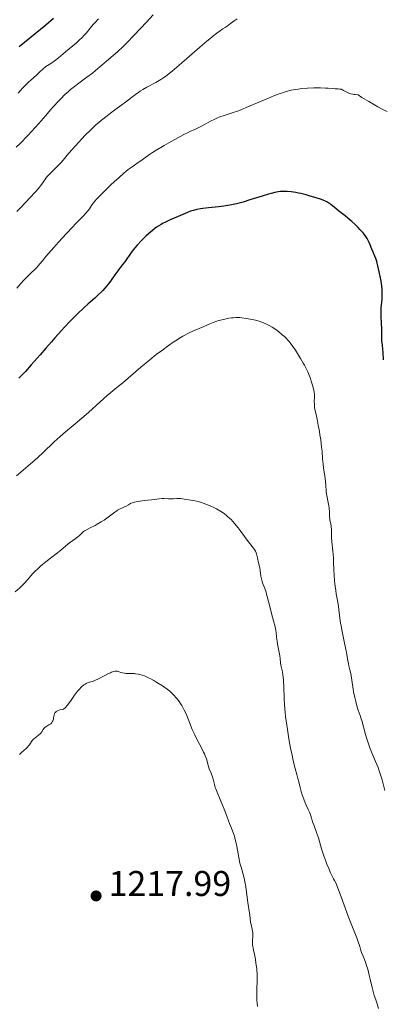
# Model space of a CAD drawing. Units: metres. Extents: x 661538 to 664994, y 4751152 to 4753546.
# Drawn here: x 662571 to 662673, y 4752682 to 4752959 of the extents above; entities that cross this region are included whole.
import ezdxf

# ---------------------------------------------------------------- set-up
doc = ezdxf.new("R2010")
doc.units = ezdxf.units.M
doc.header["$MEASUREMENT"] = 0
for name, color, linetype, lineweight in [('Cota de punto acotado terreno', 7, 'Continuous', 0), ('Curva de nivel directora', 30, 'Continuous', 30), ('Curva de nivel intermedia', 30, 'Continuous', 0), ('Punto acotado terreno (símbolo)', 7, 'Continuous', 0)]:
    doc.layers.add(name, color=color, linetype=linetype, lineweight=lineweight)
doc.styles.add('Style-Arial', font='arial.ttf')

# ---------------------------------------------------------------- blocks, each defined once
blk = doc.blocks.new('5PATER')
at = {"layer": 'Punto acotado terreno (símbolo)', "linetype": 'Continuous', "lineweight": 0}
h = blk.add_hatch(color=51, dxfattribs=at)
edge = h.paths.add_edge_path()
edge.add_ellipse((0, 0), major_axis=(-0.11, -0.111), ratio=0.999422, start_angle=0, end_angle=360)

msp = doc.modelspace()

# ---------------------------------------------------------------- linework, layer by layer
at = {"layer": 'Curva de nivel directora', "color": 30, "linetype": 'Continuous', "lineweight": 30, "flags": 128}
for points, elevation in [([(662580.25, 4752959.11), (662578.13, 4752957.25), (662575.14, 4752954.8), (662570.57, 4752951.13)], 1175), ([(662672.92, 4752863.3), (662672.85, 4752865.37), (662672.8, 4752866.31), (662672.68, 4752867.47), (662672.52, 4752868.69), (662672.46, 4752869.22), (662672.45, 4752870.05), (662672.47, 4752871.33), (662672.46, 4752872.12), (662672.39, 4752873.54), (662672.28, 4752875.61), (662672.27, 4752876.6), (662672.28, 4752877.06), (662672.33, 4752877.93), (662672.49, 4752879.53), (662672.56, 4752880.33), (662672.62, 4752881.45), (662672.62, 4752882.05), (662672.57, 4752883.03), (662672.47, 4752884.13), (662672.4, 4752884.72), (662672.3, 4752885.36), (662672.07, 4752886.69), (662671.79, 4752888.04), (662671.39, 4752889.72), (662671.19, 4752890.44), (662671.05, 4752890.92), (662670.77, 4752891.73), (662670.52, 4752892.38), (662670.03, 4752893.51), (662669.68, 4752894.39), (662669.19, 4752895.63), (662668.94, 4752896.22), (662668.56, 4752896.99), (662668.35, 4752897.36), (662667.97, 4752897.95), (662667.5, 4752898.58), (662667.22, 4752898.92), (662666.34, 4752899.92), (662665.82, 4752900.46), (662664.98, 4752901.29), (662664.07, 4752902.13), (662663.6, 4752902.55), (662662.15, 4752903.73), (662660.32, 4752905.15), (662659.55, 4752905.78), (662658.29, 4752906.84), (662657.85, 4752907.17), (662657.6, 4752907.33), (662657.04, 4752907.65), (662656.71, 4752907.81), (662656.16, 4752908.06), (662655.51, 4752908.31), (662654.01, 4752908.81), (662652.35, 4752909.3), (662651.21, 4752909.6), (662649.73, 4752909.96), (662649.04, 4752910.1), (662648.32, 4752910.24), (662647.02, 4752910.45), (662645.88, 4752910.55), (662645.19, 4752910.57), (662644.75, 4752910.57), (662643.9, 4752910.52), (662643.42, 4752910.46), (662642.46, 4752910.3), (662641.42, 4752910.05), (662640.66, 4752909.84), (662638.86, 4752909.29), (662635.44, 4752908.19), (662633.54, 4752907.61), (662631.65, 4752907.1), (662630.73, 4752906.88), (662629.84, 4752906.7), (662628.15, 4752906.42), (662626.59, 4752906.24), (662623.82, 4752905.98), (662622.24, 4752905.79), (662621.51, 4752905.68), (662620.5, 4752905.49), (662619.57, 4752905.26), (662619.13, 4752905.14), (662618.71, 4752905), (662617.9, 4752904.69)], 1200), ([(662617.9, 4752904.69), (662615.28, 4752903.54), (662613, 4752902.58), (662611.75, 4752902), (662610.91, 4752901.56), (662610.48, 4752901.32), (662609.86, 4752900.95), (662609.24, 4752900.54), (662608.83, 4752900.25), (662608.05, 4752899.65), (662606.92, 4752898.7), (662606.22, 4752898.06), (662604.96, 4752896.81), (662603.78, 4752895.54), (662603.13, 4752894.77), (662602.74, 4752894.29), (662602.06, 4752893.4), (662600.28, 4752890.85), (662599.69, 4752890.09), (662598.79, 4752888.97), (662598.29, 4752888.31), (662597.45, 4752887.14), (662596.24, 4752885.44), (662595.62, 4752884.6), (662594.7, 4752883.46), (662594.08, 4752882.76), (662593.67, 4752882.33), (662592.83, 4752881.52), (662591.83, 4752880.66), (662589.99, 4752879.07), (662588.67, 4752877.86), (662587.19, 4752876.45), (662586.33, 4752875.61), (662584.92, 4752874.17), (662583.34, 4752872.5), (662582.48, 4752871.57), (662580.65, 4752869.53), (662579.67, 4752868.4), (662578.13, 4752866.59), (662576.5, 4752864.7), (662574.02, 4752861.88), (662572.36, 4752860.06), (662570.55, 4752858.17)], 1200)]:
    msp.add_lwpolyline(points, dxfattribs=dict(at, elevation=elevation))
at = {"layer": 'Curva de nivel intermedia', "color": 30, "linetype": 'Continuous', "lineweight": 0, "flags": 128}
for points, elevation in [([(662608.24, 4752960.11), (662606.4, 4752958.12), (662602.95, 4752954.46), (662600.73, 4752952.19), (662599.79, 4752951.26), (662598.22, 4752949.78), (662596.99, 4752948.69), (662595.11, 4752947.12), (662593.84, 4752946.02), (662592.1, 4752944.52), (662591.17, 4752943.76), (662589.65, 4752942.62), (662587.41, 4752940.98), (662586.2, 4752940.07), (662585.06, 4752939.17), (662584.45, 4752938.65), (662583.44, 4752937.74), (662582.3, 4752936.61), (662581.66, 4752935.94), (662580.24, 4752934.38), (662579.44, 4752933.47), (662578.13, 4752931.91), (662576.11, 4752929.67), (662573.01, 4752926.3), (662570.85, 4752924.06), (662569.76, 4752922.98)], 1185), ([(662631.02, 4752958.5), (662630.62, 4752958.22), (662629.99, 4752957.74), (662629.03, 4752956.99), (662628.48, 4752956.59), (662627.86, 4752956.17), (662626.81, 4752955.46), (662626.14, 4752954.97), (662624.89, 4752954.02), (662624.14, 4752953.41), (662623.3, 4752952.71), (662621.4, 4752951.1), (662615.53, 4752945.98), (662613.58, 4752944.32), (662612.78, 4752943.68), (662611.74, 4752942.88), (662611.27, 4752942.54), (662610.37, 4752941.95), (662609.93, 4752941.68), (662609.05, 4752941.19), (662606.52, 4752939.88), (662605.38, 4752939.23), (662604.66, 4752938.78), (662604.19, 4752938.47), (662603.26, 4752937.8), (662602.19, 4752936.97), (662600.49, 4752935.64), (662599.43, 4752934.84), (662598.19, 4752933.93), (662596.3, 4752932.56), (662595.3, 4752931.8), (662593.75, 4752930.57), (662592.96, 4752929.91), (662592.18, 4752929.23), (662590.65, 4752927.81), (662589.16, 4752926.33), (662588.21, 4752925.34), (662586.41, 4752923.38), (662584.6, 4752921.3), (662582.48, 4752918.84), (662581.51, 4752917.79), (662581.04, 4752917.31), (662580.15, 4752916.45), (662579.1, 4752915.46), (662578.66, 4752915), (662578.29, 4752914.56), (662578.13, 4752914.35), (662577.82, 4752913.82), (662577.56, 4752913.45), (662576.98, 4752912.64), (662575.93, 4752911.35), (662575.17, 4752910.46), (662573.62, 4752908.76), (662572.49, 4752907.58), (662570.91, 4752905.92), (662570, 4752904.93)], 1190), ([(662592.94, 4752959.05), (662591.91, 4752957.94), (662591.44, 4752957.41), (662590.59, 4752956.4), (662589.52, 4752955.13), (662588.99, 4752954.51), (662588.15, 4752953.62), (662587.69, 4752953.18), (662586.72, 4752952.31), (662583.65, 4752949.78), (662581.66, 4752948.09), (662580.47, 4752947.17), (662579.53, 4752946.52), (662579, 4752946.17), (662578.13, 4752945.63), (662576.41, 4752944.12), (662575.44, 4752943.25), (662573.87, 4752941.81), (662573.24, 4752941.21), (662572.24, 4752940.22), (662571.5, 4752939.43), (662570.36, 4752938.13)], 1180), ([(662631.84, 4752959.01), (662631.02, 4752958.5)], 1190), ([(662654.55, 4752939.66), (662653.37, 4752939.66), (662651.6, 4752939.6), (662649.98, 4752939.46), (662648.96, 4752939.33), (662648.3, 4752939.22), (662646.99, 4752938.96), (662645.62, 4752938.6), (662644.87, 4752938.37), (662643.62, 4752937.94), (662642.15, 4752937.38), (662641.31, 4752937.05), (662638.43, 4752935.83), (662634.42, 4752934.11), (662632.69, 4752933.4), (662631.97, 4752933.12), (662630.76, 4752932.7), (662628.24, 4752931.93), (662627.02, 4752931.48), (662626.15, 4752931.12), (662625.57, 4752930.85), (662624.38, 4752930.27), (662623.05, 4752929.58), (662621.43, 4752928.7), (662620.72, 4752928.34), (662619.76, 4752927.91), (662618.76, 4752927.47), (662618.12, 4752927.16), (662616.87, 4752926.53), (662615.23, 4752925.65), (662612.68, 4752924.23), (662611.39, 4752923.48), (662608.79, 4752921.94), (662608.1, 4752921.51), (662606.99, 4752920.78), (662604.79, 4752919.2), (662604.08, 4752918.71), (662602.98, 4752917.97), (662602.34, 4752917.52), (662601.28, 4752916.72), (662600.69, 4752916.24), (662600.05, 4752915.71), (662598.7, 4752914.54), (662597.31, 4752913.27), (662596.4, 4752912.43), (662594.76, 4752910.85), (662593.46, 4752909.57), (662592.93, 4752909.02), (662592.26, 4752908.28), (662591.97, 4752907.94), (662591.45, 4752907.28), (662590.98, 4752906.63), (662590.34, 4752905.72), (662589.96, 4752905.22), (662589.28, 4752904.4), (662588.87, 4752903.95), (662587.82, 4752902.89), (662586.46, 4752901.51), (662585.56, 4752900.57), (662583.87, 4752898.76), (662581.68, 4752896.35), (662580.38, 4752894.88), (662578.13, 4752892.31), (662577.53, 4752891.54), (662577.15, 4752891.08), (662576.43, 4752890.24), (662575.44, 4752889.18), (662573.61, 4752887.41), (662572.45, 4752886.25), (662571.89, 4752885.67), (662571.08, 4752884.78), (662569.97, 4752883.48)], 1195), ([(662673.96, 4752932.99), (662672.79, 4752933.61), (662671.35, 4752934.37), (662670.46, 4752934.87), (662668.86, 4752935.8), (662666.92, 4752936.99), (662665.81, 4752937.7), (662665.05, 4752937.75), (662664.59, 4752937.82), (662664.31, 4752937.87), (662663.8, 4752938), (662663.45, 4752938.11), (662662.83, 4752938.36), (662662.32, 4752938.61), (662661.74, 4752938.93), (662661.48, 4752939.06), (662661.21, 4752939.18), (662661.03, 4752939.24), (662660.7, 4752939.32), (662660.23, 4752939.38), (662659.35, 4752939.39), (662658.65, 4752939.44), (662657.46, 4752939.56), (662656.65, 4752939.61), (662655.31, 4752939.66), (662654.55, 4752939.66)], 1195), ([(662656.89, 4752826.46), (662656.78, 4752828.18), (662656.69, 4752829.14), (662656.47, 4752830.73), (662656.12, 4752832.96), (662655.97, 4752834.04), (662655.84, 4752835.56), (662655.7, 4752837.65), (662655.59, 4752838.84), (662655.34, 4752840.88), (662655.12, 4752842.32), (662654.97, 4752843.26), (662654.65, 4752845.02), (662654.31, 4752846.65), (662653.92, 4752848.33), (662653.78, 4752849.02), (662653.62, 4752849.94), (662653.56, 4752850.51), (662653.54, 4752850.87), (662653.53, 4752851.6), (662653.57, 4752852.79), (662653.55, 4752853.49), (662653.47, 4752854.28), (662653.4, 4752854.72), (662653.3, 4752855.2), (662653.03, 4752856.24), (662652.69, 4752857.33), (662652.44, 4752858.07), (662651.89, 4752859.49), (662651.68, 4752859.98), (662651.24, 4752860.91), (662650.77, 4752861.82), (662650.42, 4752862.43), (662649.64, 4752863.74), (662648.2, 4752866), (662647.45, 4752867.11), (662646.74, 4752868.09), (662646.42, 4752868.51), (662646.12, 4752868.87), (662645.61, 4752869.43), (662645.18, 4752869.83), (662644.5, 4752870.38), (662643.49, 4752871.23), (662642.68, 4752871.83), (662641.66, 4752872.49), (662641.06, 4752872.84), (662640.08, 4752873.35), (662639.05, 4752873.82), (662638.52, 4752874.02), (662638.01, 4752874.19), (662636.99, 4752874.47), (662636.04, 4752874.67), (662634.4, 4752874.94), (662633.19, 4752875.15), (662632.6, 4752875.21), (662631.92, 4752875.23), (662631.52, 4752875.21), (662630.7, 4752875.14), (662630.24, 4752875.09), (662629.51, 4752874.98), (662628.36, 4752874.77), (662627.2, 4752874.5), (662626.64, 4752874.34), (662626.1, 4752874.18), (662625.09, 4752873.81), (662624.14, 4752873.42), (662622.33, 4752872.62), (662619.6, 4752871.46), (662618.14, 4752870.77), (662616.61, 4752869.95), (662615.61, 4752869.36), (662614.97, 4752868.97), (662613.86, 4752868.24), (662612.89, 4752867.55), (662611.86, 4752866.77), (662611.35, 4752866.38), (662610.76, 4752865.97), (662609.76, 4752865.25), (662609.13, 4752864.78), (662607.28, 4752863.32), (662604.78, 4752861.23), (662601.23, 4752858.18), (662599.72, 4752856.9), (662598.08, 4752855.55), (662596.37, 4752854.16), (662595.38, 4752853.31), (662593.4, 4752851.53), (662590.08, 4752848.55), (662588.26, 4752846.97), (662586.39, 4752845.39), (662583.67, 4752843.1), (662582.15, 4752841.77), (662580.48, 4752840.27), (662579.58, 4752839.44), (662578.13, 4752838.08), (662577.46, 4752837.42), (662575.75, 4752835.86), (662571.72, 4752832.38), (662569.86, 4752830.77)], 1205), ([(662673.34, 4752742.42), (662672.84, 4752744.37), (662672.55, 4752745.44), (662672.03, 4752747.14), (662671.74, 4752748.01), (662671.42, 4752748.89), (662670.71, 4752750.65), (662669.26, 4752754.14), (662668.62, 4752755.82), (662668.34, 4752756.64), (662667.87, 4752758.21), (662666.86, 4752762.11), (662666.72, 4752762.6), (662666.44, 4752763.47), (662665.87, 4752765.03), (662665.59, 4752765.88), (662665.16, 4752767.42), (662664.89, 4752768.57), (662664.56, 4752770.15), (662664.42, 4752770.93), (662663.74, 4752775.34), (662663.52, 4752776.34), (662663.23, 4752777.46), (662663.11, 4752778), (662662.96, 4752778.91), (662662.7, 4752780.56), (662662.49, 4752781.7), (662662.03, 4752783.85), (662661.33, 4752787.12), (662661.03, 4752788.7), (662660.9, 4752789.44), (662660.71, 4752790.8), (662660.44, 4752793.17), (662660.31, 4752794.24), (662660.07, 4752795.74), (662659.71, 4752797.65), (662659.54, 4752798.58), (662659.35, 4752799.85), (662659.27, 4752800.48), (662659.17, 4752801.44), (662659.07, 4752802.9), (662659.02, 4752804.39), (662658.95, 4752806.53), (662658.88, 4752807.72), (662658.71, 4752809.66), (662658.47, 4752812.29), (662658.4, 4752813.49), (662658.34, 4752815.59), (662658.25, 4752816.61), (662658.14, 4752817.33), (662658.06, 4752817.72), (662657.9, 4752818.33), (662657.84, 4752819.69), (662657.78, 4752820.48), (662657.66, 4752821.81), (662657.59, 4752822.37), (662657.44, 4752823.3), (662657.04, 4752825.24), (662656.98, 4752825.64), (662656.89, 4752826.46)], 1205), ([(662643.81, 4752780.28), (662643.57, 4752781.62), (662643.2, 4752783.52), (662643.06, 4752784.39), (662642.92, 4752785.51), (662642.8, 4752786.77), (662642.71, 4752787.38), (662642.49, 4752788.35), (662642.04, 4752790.04), (662641.75, 4752791.15), (662640.7, 4752795.47), (662640.33, 4752796.89), (662640.14, 4752797.53), (662639.96, 4752798.11), (662639.61, 4752799.12), (662639, 4752800.74), (662638.78, 4752801.48), (662638.69, 4752801.86), (662638.54, 4752802.64), (662638.33, 4752804.16), (662638.23, 4752804.85), (662638.03, 4752805.74), (662637.75, 4752806.77), (662637.63, 4752807.27), (662637.53, 4752807.78), (662637.39, 4752808.49), (662637.3, 4752808.86), (662637.12, 4752809.4), (662637, 4752809.66), (662636.85, 4752809.93), (662636.47, 4752810.48), (662634.71, 4752812.7), (662633.92, 4752813.78), (662632.73, 4752815.39), (662632.1, 4752816.22), (662631.13, 4752817.42), (662630.64, 4752817.97), (662630.16, 4752818.48), (662629.83, 4752818.8), (662629.18, 4752819.39), (662628.85, 4752819.67), (662628.18, 4752820.18), (662627.49, 4752820.64), (662627.02, 4752820.93), (662626.04, 4752821.48), (662625.46, 4752821.77), (662624.27, 4752822.31), (662623.08, 4752822.8), (662622.31, 4752823.09), (662621.81, 4752823.25), (662620.89, 4752823.54), (662620.42, 4752823.66), (662619.57, 4752823.85), (662618.84, 4752823.97), (662617.66, 4752824.12), (662616.94, 4752824.23), (662616.07, 4752824.37), (662615.64, 4752824.4), (662614.94, 4752824.4), (662613.93, 4752824.34), (662613.38, 4752824.33), (662612.52, 4752824.35), (662611.35, 4752824.39), (662610.78, 4752824.39), (662609.96, 4752824.32), (662608.66, 4752824.16), (662607.82, 4752824.06), (662605.7, 4752823.83), (662604.56, 4752823.68), (662603.5, 4752823.5), (662603.03, 4752823.38), (662602.6, 4752823.26), (662602.34, 4752823.17), (662601.88, 4752822.98), (662601.3, 4752822.68), (662600.66, 4752822.29), (662600.36, 4752822.12), (662599.69, 4752821.81), (662598.77, 4752821.41), (662598.28, 4752821.15), (662598.04, 4752820.99), (662597.52, 4752820.61), (662596.34, 4752819.69), (662595.64, 4752819.17), (662594.47, 4752818.36), (662593.62, 4752817.83), (662592.49, 4752817.17), (662591.94, 4752816.87), (662590.79, 4752816.29), (662589.5, 4752815.63), (662588.97, 4752815.3), (662588.73, 4752815.14), (662588.32, 4752814.79), (662587.55, 4752814.05), (662587.11, 4752813.67), (662586.31, 4752813.08), (662585.05, 4752812.2), (662584.38, 4752811.68), (662583.67, 4752811.07), (662582.36, 4752809.95), (662581.4, 4752809.17)], 1210), ([(662581.4, 4752809.17), (662579.42, 4752807.62), (662578.13, 4752806.65), (662577.16, 4752805.87), (662576.6, 4752805.39), (662575.63, 4752804.51), (662575.21, 4752804.12), (662574.5, 4752803.39), (662573.91, 4752802.74), (662572.93, 4752801.61), (662572, 4752800.57), (662571.52, 4752800.07), (662570.77, 4752799.33), (662569.51, 4752798.18)], 1210), ([(662671.59, 4752681.28), (662671.17, 4752682.6), (662670.77, 4752683.69), (662670.32, 4752684.93), (662670.11, 4752685.67), (662669.76, 4752687.14), (662669.24, 4752689.48), (662668.96, 4752690.68), (662668.52, 4752692.36), (662668.22, 4752693.37), (662668.02, 4752693.98), (662667.64, 4752695.04), (662667.26, 4752695.97), (662666.82, 4752697.02), (662666.6, 4752697.61), (662666.28, 4752698.67), (662665.79, 4752700.28), (662665.5, 4752701.09), (662665.11, 4752702.01), (662664.07, 4752704.57), (662663.15, 4752706.96), (662661.03, 4752712.61), (662659.57, 4752716.58), (662659.17, 4752717.22), (662658.89, 4752717.7), (662658.35, 4752718.78), (662658.08, 4752719.37), (662657.56, 4752720.58), (662657.07, 4752721.81), (662656.76, 4752722.62), (662656.23, 4752724.11), (662655.58, 4752726.12), (662654.98, 4752728.17), (662654.68, 4752729.15), (662654.13, 4752730.72), (662653.37, 4752732.8), (662653.05, 4752733.7), (662652.7, 4752734.79), (662652.37, 4752735.89), (662652.19, 4752736.39), (662651.84, 4752737.18), (662651.27, 4752738.34), (662650.97, 4752738.98), (662650.55, 4752740.02), (662650.29, 4752740.75), (662650.13, 4752741.24), (662649.85, 4752742.22), (662649.57, 4752743.32), (662649.19, 4752744.92), (662648.94, 4752745.85), (662648.64, 4752746.91), (662648.17, 4752748.62), (662647.9, 4752749.63), (662647.48, 4752751.38), (662647.26, 4752752.37), (662646.86, 4752754.32), (662646.66, 4752755.37), (662646.37, 4752757.01), (662645.97, 4752759.54), (662645.62, 4752762.03), (662645.48, 4752763.23), (662645.36, 4752764.38), (662645.19, 4752766.51), (662645.08, 4752768.42), (662644.94, 4752771.58), (662644.83, 4752773.38), (662644.75, 4752774.33), (662644.69, 4752774.87), (662644.56, 4752775.75), (662644.15, 4752777.6), (662644.06, 4752778.29), (662643.92, 4752779.51), (662643.81, 4752780.28)], 1210), ([(662603.33, 4752775.24), (662602.97, 4752775.27), (662602.27, 4752775.31), (662601.07, 4752775.33), (662600.56, 4752775.34), (662600.22, 4752775.37), (662599.66, 4752775.47), (662599.2, 4752775.59), (662598.72, 4752775.77), (662598.52, 4752775.84), (662598.23, 4752775.92), (662598.1, 4752775.93), (662597.81, 4752775.94), (662597.61, 4752775.92), (662597.16, 4752775.82), (662596.6, 4752775.63), (662596.28, 4752775.51), (662595.75, 4752775.29), (662594.84, 4752774.84), (662592.72, 4752773.72), (662592.03, 4752773.4), (662591.7, 4752773.28), (662591.09, 4752773.09), (662590.35, 4752772.89), (662589.98, 4752772.77), (662589.61, 4752772.61), (662589.42, 4752772.52), (662589.12, 4752772.34), (662588.81, 4752772.11), (662588.16, 4752771.54), (662587.48, 4752770.84), (662587.03, 4752770.31), (662586.13, 4752769.18), (662585.18, 4752767.86), (662584.43, 4752766.79), (662584.08, 4752766.34), (662583.62, 4752765.79), (662583.41, 4752765.59), (662583.29, 4752765.49), (662583.04, 4752765.33), (662582.71, 4752765.2), (662582.06, 4752765.08), (662581.6, 4752764.94), (662581.37, 4752764.84), (662581.05, 4752764.65), (662580.78, 4752764.4), (662580.67, 4752764.26), (662580.58, 4752764.1), (662580.45, 4752763.74), (662580.37, 4752763.35), (662580.29, 4752762.81), (662580.25, 4752762.53), (662580.17, 4752762.17), (662580.1, 4752761.99), (662579.93, 4752761.7), (662579.66, 4752761.39), (662579.48, 4752761.22), (662578.99, 4752760.86), (662578.68, 4752760.67), (662578.13, 4752760.35), (662577.9, 4752760.2), (662577.76, 4752760.08), (662577.54, 4752759.83), (662577.34, 4752759.55), (662576.99, 4752758.96), (662576.69, 4752758.53), (662576.5, 4752758.33), (662576.06, 4752757.96), (662575.09, 4752757.26), (662574.64, 4752756.88), (662574.44, 4752756.67), (662574.09, 4752756.23), (662573.49, 4752755.32), (662573.18, 4752754.89), (662573.01, 4752754.7), (662572.65, 4752754.33), (662571.82, 4752753.62), (662571.38, 4752753.23), (662570.69, 4752752.54)], 1215), ([(662637.59, 4752681.89), (662637.46, 4752682.86), (662637.41, 4752683.42), (662637.36, 4752684.44), (662637.37, 4752686.43), (662637.45, 4752689.33), (662637.47, 4752690.58), (662637.46, 4752691.1), (662637.42, 4752691.94), (662637.36, 4752692.56), (662637.22, 4752693.47), (662637.14, 4752694.1), (662637.03, 4752695.03), (662636.94, 4752695.56), (662636.76, 4752696.44), (662636.47, 4752697.64), (662636.35, 4752698.18), (662636.23, 4752698.79), (662636.19, 4752699.07), (662636.16, 4752699.47), (662636.17, 4752700.1), (662636.2, 4752700.58), (662636.26, 4752701.29), (662636.28, 4752701.68), (662636.27, 4752702.28), (662636.24, 4752702.59), (662636.2, 4752702.9), (662636.07, 4752703.55), (662635.76, 4752704.85), (662635.62, 4752705.48), (662635.49, 4752706.39), (662635.4, 4752707.53), (662635.35, 4752708.07), (662634.88, 4752711.07), (662634.39, 4752714.73), (662634.17, 4752716.09), (662634.04, 4752716.76), (662633.9, 4752717.4), (662633.59, 4752718.65), (662632.94, 4752720.98), (662632.65, 4752722.08), (662632.3, 4752723.68), (662631.93, 4752725.75), (662631.74, 4752726.76), (662631.46, 4752728.09), (662631.3, 4752728.73), (662631.06, 4752729.64), (662630.68, 4752730.87), (662630.28, 4752731.9), (662629.72, 4752733.2), (662629.42, 4752733.93), (662628.92, 4752735.23), (662628.16, 4752737.25), (662627.74, 4752738.32), (662627.07, 4752739.93), (662626.21, 4752741.98), (662625.86, 4752742.92), (662625.72, 4752743.35), (662625.48, 4752744.17), (662625.1, 4752745.63), (662624.9, 4752746.31), (662624.53, 4752747.3), (662624, 4752748.59), (662623.77, 4752749.23), (662623.2, 4752751.34), (662622.89, 4752752.22), (662622.69, 4752752.71), (662622.44, 4752753.25), (662621.85, 4752754.41), (662620.53, 4752756.89), (662619.93, 4752758.06), (662619.67, 4752758.61), (662619.23, 4752759.62), (662618.18, 4752762.33), (662617.68, 4752763.54), (662617.4, 4752764.15), (662616.97, 4752765.04), (662616.51, 4752765.9), (662616.28, 4752766.3), (662616.05, 4752766.69), (662615.57, 4752767.41), (662615.08, 4752768.07), (662614.75, 4752768.48), (662614.06, 4752769.24), (662613.31, 4752769.95), (662612.9, 4752770.3), (662612.19, 4752770.86), (662610.85, 4752771.81), (662609.31, 4752772.8), (662608.46, 4752773.31), (662607.57, 4752773.8), (662607.12, 4752774.03), (662606.23, 4752774.44), (662605.79, 4752774.62), (662605.14, 4752774.85), (662604.51, 4752775.03), (662604.1, 4752775.12), (662603.33, 4752775.24)], 1215)]:
    msp.add_lwpolyline(points, dxfattribs=dict(at, elevation=elevation))

# ---------------------------------------------------------------- block references
at = {"layer": 'Punto acotado terreno (símbolo)', "color": 7, "linetype": 'Continuous', "lineweight": 0, "xscale": 10, "yscale": 10, "zscale": 10}
msp.add_blockref('5PATER', (662592.22, 4752712.87, 1217.99), dxfattribs=at)

# ---------------------------------------------------------------- texts
at = {"layer": 'Cota de punto acotado terreno', "color": 7, "linetype": 'Continuous', "lineweight": 0, "style": 'Style-Arial'}
msp.add_text('1217.99', height=7, dxfattribs=at).set_placement((662595.72, 4752712.87, 1217.99))

doc.saveas('drawing.dxf')
